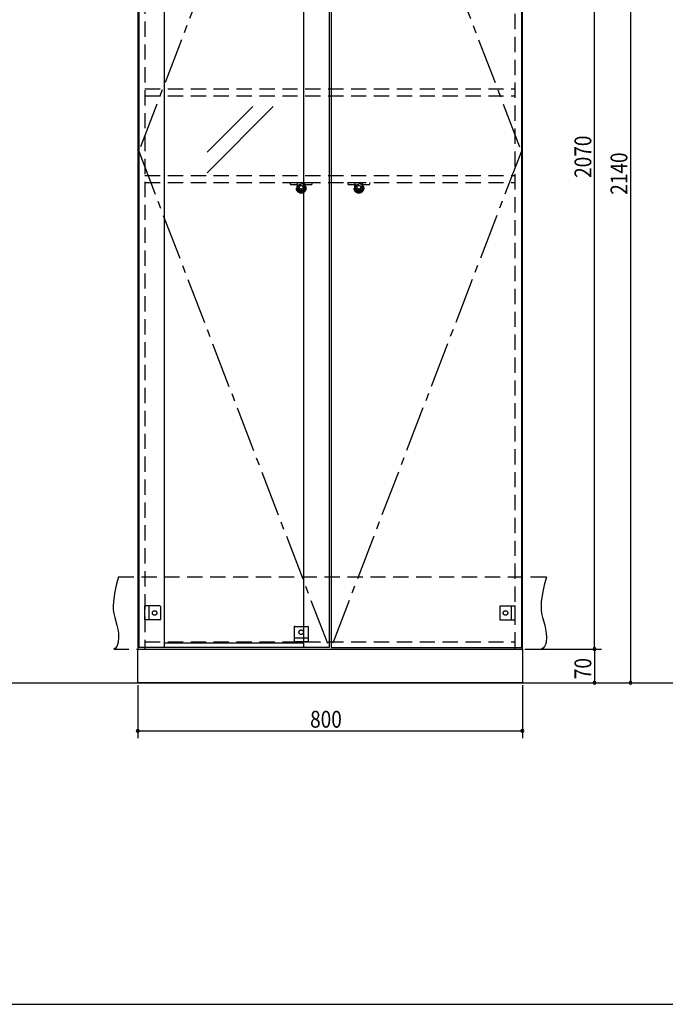
# Model space of a CAD drawing. Extents: x 19 to 1168, y 16 to 831.
# Drawn here: x 465 to 733, y 16 to 426 of the extents above; entities that cross this region are included whole.
import ezdxf

# ---------------------------------------------------------------- set-up
doc = ezdxf.new("R2010")
doc.units = 0
doc.linetypes.add('CENTER2', pattern=[28.575, 19.05, -3.175, 3.175, -3.175])
doc.linetypes.add('DASHED2', pattern=[9.525, 6.35, -3.175])
for name, color, linetype in [('CL', 4, 'CENTER2'), ('KI1', 7, 'CONTINUOUS'), ('KI2', 4, 'CONTINUOUS'), ('OS', 2, 'CONTINUOUS'), ('SU', 3, 'CONTINUOUS'), ('TS', 6, 'DASHED2'), ('WK', 7, 'CONTINUOUS')]:
    doc.layers.add(name, color=color, linetype=linetype)
doc.styles.get("Standard").update_dxf_attribs({"font": 'romans.shx', "width": 0.83, "bigfont": 'extfont.shx'})

msp = doc.modelspace()

# ---------------------------------------------------------------- linework, layer by layer
at = {"layer": 'CL'}
for p, q in [((593.6, 577.4), (514.4, 371)), ((594.4, 577.4), (673.6, 371)), ((514.4, 371), (593.6, 164.6)), ((673.6, 371), (594.4, 164.6))]:
    msp.add_line(p, q, dxfattribs=at)
at = {"layer": 'KI1'}
for p, q in [((514, 578), (514, 164)), ((674, 164), (674, 578)), ((514, 164), (674, 164)), ((514, 150), (514, 164)), ((514, 164), (674, 164)), ((517, 164.6), (517, 164)), ((671, 164), (671, 164.6)), ((674, 164), (674, 150)), ((674, 150), (514, 150))]:
    msp.add_line(p, q, dxfattribs=at)
at = {"layer": 'KI2'}
for p, q in [((514.4, 577.4), (514.4, 164.6)), ((525, 577.4), (525, 164.6)), ((583, 577.4), (583, 164.6)), ((593.6, 577.4), (593.6, 164.6)), ((594.4, 577.4), (594.4, 164.6)), ((673.6, 577.4), (673.6, 164.6)), ((542.83, 370.57), (561.9, 389.64)), ((542.83, 362.08), (570.39, 389.64)), ((593.6, 164.6), (514.4, 164.6)), ((583, 166.44), (525, 166.44)), ((594.4, 164.6), (673.6, 164.6))]:
    msp.add_line(p, q, dxfattribs=at)
at = {"layer": 'OS'}
msp.add_line((87, 150), (1121, 150), dxfattribs=at)
at = {"layer": 'SU'}
for p, q in [((704, 164), (704, 578)), ((719, 578), (719, 150)), ((675, 164), (707, 164)), ((675, 164), (707, 164)), ((704, 164), (704, 150)), ((514, 149), (514, 127)), ((674, 149), (674, 127)), ((675, 150), (722, 150)), ((675, 150), (707, 150)), ((514, 130), (674, 130))]:
    msp.add_line(p, q, dxfattribs=at)
for centre, start, end in [((704, 164), 90, 270), ((704, 164), 90, 270), ((704, 164), 270, 90), ((704, 164), 270, 90), ((704, 150), 90, 270), ((704, 150), 270, 90), ((719, 150), 90, 270), ((719, 150), 270, 90), ((514, 130), 0, 180), ((514, 130), 180, 0), ((674, 130), 0, 180), ((674, 130), 180, 0)]:
    msp.add_arc(centre, 0.6, start, end, dxfattribs=at)
at = {"layer": 'TS'}
for p, q in [((517, 577.4), (517, 164.6)), ((671, 164.6), (671, 577.4)), ((517, 397), (671, 397)), ((517, 394), (671, 394)), ((517, 361), (671, 361)), ((517, 358), (671, 358)), ((577.34, 358), (577.38, 357.53)), ((577.34, 358), (586.66, 358)), ((577.74, 357.2), (580.47, 357.2)), ((580.64, 356.04), (580.5, 358)), ((583.36, 356.04), (583.5, 358)), ((583.53, 357.2), (586.26, 357.2)), ((586.62, 357.53), (586.66, 358)), ((601.34, 358), (601.38, 357.53)), ((601.34, 358), (610.66, 358)), ((601.74, 357.2), (604.47, 357.2)), ((604.64, 356.04), (604.5, 358)), ((607.36, 356.04), (607.5, 358)), ((607.53, 357.2), (610.26, 357.2)), ((610.62, 357.53), (610.66, 358)), ((506, 194), (684, 194)), ((517, 176.1), (517, 181.9)), ((523.2, 181.9), (517, 181.9)), ((518.6, 181.9), (518.6, 176.1)), ((523.4, 181.7), (523.4, 176.3)), ((523.4, 181.59), (523.4, 181.59)), ((664.6, 181.7), (664.6, 176.3)), ((664.6, 181.59), (664.6, 181.59)), ((664.8, 181.9), (671, 181.9)), ((669.4, 181.9), (669.4, 176.1)), ((671, 176.1), (671, 181.9)), ((523.2, 176.1), (517, 176.1)), ((523.4, 176.41), (523.4, 176.41)), ((664.6, 176.41), (664.6, 176.41)), ((664.8, 176.1), (671, 176.1)), ((579.1, 173.2), (579.1, 167)), ((579.3, 173.4), (584.7, 173.4)), ((579.41, 173.4), (579.41, 173.4)), ((584.59, 173.4), (584.59, 173.4)), ((584.9, 173.2), (584.9, 167)), ((579.1, 168.6), (584.9, 168.6)), ((504, 164), (682, 164)), ((517, 167), (671, 167)), ((584.9, 167), (579.1, 167))]:
    msp.add_line(p, q, dxfattribs=at)
for points in [[(506, 194), (505.08, 190.53), (504.32, 187.08), (503.85, 183.69), (503.78, 182.02), (503.83, 180.37), (504.04, 178.76), (504.39, 177.16), (505.29, 173.95), (505.68, 172.29), (505.96, 170.56), (506.04, 168.73), (505.85, 166.81), (505.61, 165.88), (505.23, 165.07), (504.71, 164.42), (504, 164)], [(684, 194), (683.08, 190.53), (682.32, 187.08), (681.85, 183.69), (681.78, 182.02), (681.83, 180.37), (682.04, 178.76), (682.39, 177.16), (683.29, 173.95), (683.68, 172.29), (683.96, 170.56), (684.04, 168.73), (683.85, 166.81), (683.61, 165.88), (683.23, 165.07), (682.71, 164.42), (682, 164)]]:
    msp.add_lwpolyline(points, dxfattribs=at)
for centre, radius in [((582, 355.6), 2), ((582, 356.04), 1.36), ((582, 356.04), 0.768), ((606, 355.6), 2), ((606, 356.04), 1.36), ((606, 356.04), 0.768), ((521, 179), 0.94), ((667, 179), 0.94), ((582, 171), 0.94)]:
    msp.add_circle(centre, radius, dxfattribs=at)
for centre, radius, start, end in [((577.74, 357.56), 0.36, 184, 270), ((582, 356.04), 1.86, 142.2887, 37.7116), ((582, 356.04), 1.62, 150.8736, 29.1278), ((580.47, 357.1), 0.1, 4, 90), ((583.53, 357.1), 0.1, 90, 176), ((586.26, 357.56), 0.36, 270, 356), ((601.74, 357.56), 0.36, 184, 270), ((606, 356.04), 1.86, 142.2887, 37.7116), ((606, 356.04), 1.62, 150.8736, 29.1278), ((604.47, 357.1), 0.1, 4, 90), ((607.53, 357.1), 0.1, 90, 176), ((610.26, 357.56), 0.36, 270, 356), ((523.2, 181.7), 0.2, 0, 90), ((664.8, 181.7), 0.2, 90, 180), ((523.2, 176.3), 0.2, 270, 0), ((664.8, 176.3), 0.2, 180, 270), ((579.3, 173.2), 0.2, 90, 180), ((584.7, 173.2), 0.2, 0, 90)]:
    msp.add_arc(centre, radius, start, end, dxfattribs=at)
at = {"layer": 'WK'}
msp.add_line((23.5, 16.25), (1165.5, 16.25), dxfattribs=at)

# ---------------------------------------------------------------- texts
at = {"layer": 'SU', "width": 0.83}
for s, p in [('2070', (702.7, 359.93)), ('2140', (717.7, 352.93)), ('70', (702.7, 151.47))]:
    msp.add_text(s, height=7, rotation=90, dxfattribs=at).set_placement(p)
msp.add_text('800', height=7, dxfattribs=at).set_placement((585.7, 131.3))

doc.saveas('drawing.dxf')
